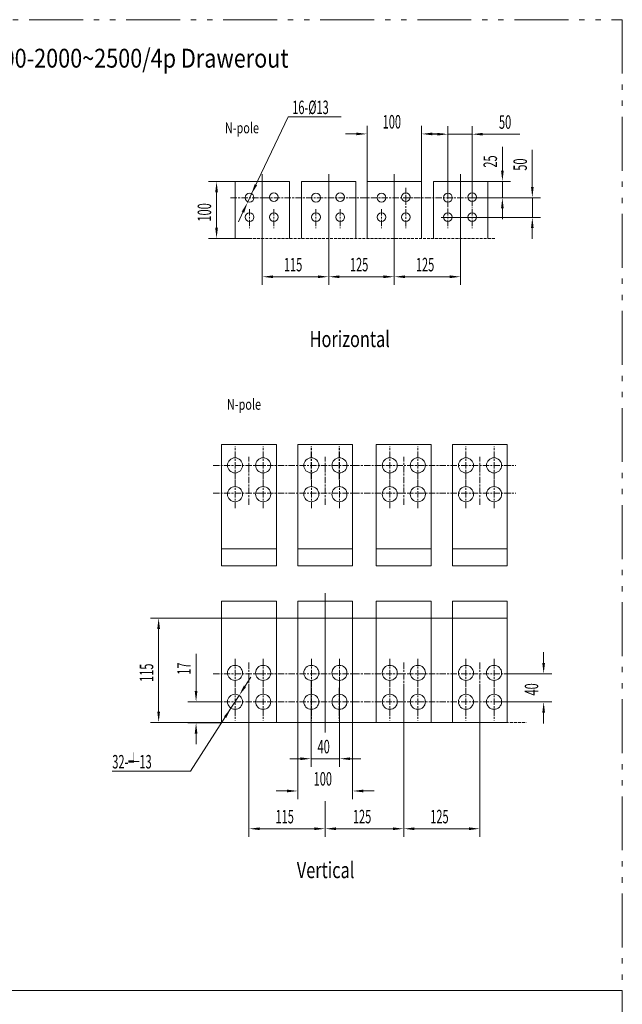
# Model space of a CAD drawing. Extents: x 0 to 1795, y -1279 to 462.
# Drawn here: x 798 to 909, y -453 to -270 of the extents above; entities that cross this region are included whole.
import ezdxf

# ---------------------------------------------------------------- set-up
doc = ezdxf.new("R2010")
doc.units = 0
doc.header["$MEASUREMENT"] = 0
for name, pattern in [('KM_DASH', [7, 5, -2]), ('KM_LONGDASH_SHORTDASH', [17, 10, -2, 3, -2]), ('KM_POINT_POINT', [18, 10, -2, 1, -2, 1, -2]), ('KM_SOLID', [0])]:
    doc.linetypes.add(name, pattern=pattern)
doc.layers.get('0').update_dxf_attribs({"color": 255, "linetype": 'KM_SOLID', "lineweight": 13})
doc.layers.add('\\M+5CBAB\\M+5B5E3\\M+5BBAD\\M+5CFDF', color=255, linetype='KM_POINT_POINT', lineweight=20)
doc.layers.add('\\M+5CEC4\\M+5D7D6\\M+5B2E3', color=2, linetype='KM_SOLID', lineweight=25)
doc.styles.add('1375', font='Romans.shx', dxfattribs={"width": 1.2, "bigfont": 'bzdft.shx'})
doc.styles.add('1376', font='Romans.shx', dxfattribs={"width": 1.2, "bigfont": 'bzdft.shx'})
doc.styles.add('155', font='Romans.shx', dxfattribs={"width": 1.2, "bigfont": 'bzdft.shx'})
doc.styles.add('169', font='Arial', dxfattribs={"width": 0.707})
doc.styles.add('170', font='Arial', dxfattribs={"width": 0.707})
doc.styles.add('173', font='Arial', dxfattribs={"width": 0.707})
doc.styles.add('174', font='Romans.shx', dxfattribs={"width": 1.2, "bigfont": 'bzdft.shx'})
doc.styles.add('175', font='Arial', dxfattribs={"width": 0.707})
doc.styles.add('189', font='Arial', dxfattribs={"width": 0.8})
doc.styles.add('908', font='Romans.shx', dxfattribs={"width": 1.2, "bigfont": 'bzdft.shx'})
doc.styles.add('909', font='Romans.shx', dxfattribs={"width": 1.2, "bigfont": 'bzdft.shx'})
doc.styles.add('910', font='Romans.shx', dxfattribs={"width": 1.2, "bigfont": 'bzdft.shx'})
doc.styles.add('911', font='Romans.shx', dxfattribs={"width": 1.2, "bigfont": 'bzdft.shx'})
doc.styles.add('912', font='Romans.shx', dxfattribs={"width": 1.2, "bigfont": 'bzdft.shx'})
doc.styles.add('913', font='Romans.shx', dxfattribs={"width": 1.2, "bigfont": 'bzdft.shx'})
doc.styles.add('914', font='Romans.shx', dxfattribs={"width": 1.2, "bigfont": 'bzdft.shx'})
doc.styles.add('915', font='Romans.shx', dxfattribs={"width": 1.2, "bigfont": 'bzdft.shx'})
doc.styles.add('916', font='Romans.shx', dxfattribs={"width": 1.2, "bigfont": 'bzdft.shx'})
doc.styles.add('917', font='Romans.shx', dxfattribs={"width": 1.2, "bigfont": 'bzdft.shx'})
doc.styles.add('918', font='Romans.shx', dxfattribs={"width": 1.2, "bigfont": 'bzdft.shx'})
doc.styles.add('919', font='Romans.shx', dxfattribs={"width": 1.2, "bigfont": 'bzdft.shx'})
doc.styles.add('920', font='Romans.shx', dxfattribs={"width": 1.2, "bigfont": 'bzdft.shx'})
doc.styles.add('975', font='Romans.shx', dxfattribs={"width": 1.2, "bigfont": 'bzdft.shx'})
doc.styles.add('DIM035CONV13', font='Romans.shx', dxfattribs={"width": 0.6, "height": 2.5, "bigfont": 'bzdft.shx'})
doc.dimstyles.new('DIM', dxfattribs={"dimtxt": 2.5, "dimasz": 2, "dimexe": 1.5, "dimexo": 0, "dimgap": 1, "dimtad": 1, "dimdec": 1, "dimdsep": 46, "dimtxsty": 'DIM035CONV13', "dimcen": 3, "dimclrd": 1, "dimclre": 1, "dimclrt": 2, "dimadec": 0, "dimazin": 0, "dimtfac": 1, "dimtdec": 1, "dimtofl": 0, "dimtmove": 0, "dimatfit": 3, "dimfxl": 0, "dimtolj": 1, "dimarcsym": 0})
doc.dimstyles.new('ROMMAS', dxfattribs={"dimtxt": 2.5, "dimasz": 2, "dimexe": 1.5, "dimexo": 0, "dimgap": 0.5, "dimtad": 3, "dimtih": 1, "dimtoh": 1, "dimdec": 4, "dimzin": 0, "dimdsep": 46, "dimtxsty": 'DIM035CONV13', "dimcen": 5, "dimclrd": 1, "dimclre": 1, "dimclrt": 2, "dimadec": 0, "dimazin": 0, "dimtfac": 0.5, "dimtdec": 4, "dimtmove": 0, "dimatfit": 3, "dimfxl": 0, "dimtolj": 1, "dimtzin": 0, "dimarcsym": 0})

# ---------------------------------------------------------------- blocks, each defined once
blk = doc.blocks.new('KmText125')
at = {"color": 2, "linetype": 'KM_SOLID', "lineweight": 50, "insert": (845.08, -416.5), "char_height": 2.5, "attachment_point": 1, "style": '155'}
blk.add_mtext('{\\W0.60;115}', dxfattribs=at)
blk = doc.blocks.new('KmText133')
at = {"layer": '\\M+5CEC4\\M+5D7D6\\M+5B2E3', "linetype": 'KM_SOLID', "lineweight": 50, "insert": (836.07, -340.32), "char_height": 2, "attachment_point": 1, "style": '169'}
blk.add_mtext('{\\FArial;{\\W0.74;N-pole}}', dxfattribs=at)
blk = doc.blocks.new('KmText134')
at = {"layer": '\\M+5CEC4\\M+5D7D6\\M+5B2E3', "linetype": 'KM_SOLID', "lineweight": 50, "insert": (835.69, -289.06), "char_height": 2, "attachment_point": 1, "style": '170'}
blk.add_mtext('{\\FArial;{\\W0.74;N-pole}}', dxfattribs=at)
blk = doc.blocks.new('KmText137')
at = {"layer": '\\M+5CEC4\\M+5D7D6\\M+5B2E3', "linetype": 'KM_SOLID', "lineweight": 50, "insert": (851.41, -327.7), "char_height": 3, "attachment_point": 1, "style": '173'}
blk.add_mtext('{\\FArial;{\\W0.74;Horizontal}}', dxfattribs=at)
blk = doc.blocks.new('KmText138')
at = {"color": 2, "linetype": 'KM_SOLID', "lineweight": 50, "insert": (859.43, -416.5), "char_height": 2.5, "attachment_point": 1, "style": '174'}
blk.add_mtext('{\\W0.60;125}', dxfattribs=at)
blk = doc.blocks.new('KmText139')
at = {"layer": '\\M+5CEC4\\M+5D7D6\\M+5B2E3', "linetype": 'KM_SOLID', "lineweight": 50, "insert": (849.03, -426.16), "char_height": 3, "attachment_point": 1, "style": '175'}
blk.add_mtext('{\\FArial;{\\W0.74;Vertical}}', dxfattribs=at)
blk = doc.blocks.new('KmText151')
at = {"layer": '\\M+5CEC4\\M+5D7D6\\M+5B2E3', "linetype": 'KM_SOLID', "lineweight": 50, "insert": (781.08, -275.39), "char_height": 3.5, "attachment_point": 1, "style": '189'}
blk.add_mtext('{\\FArial;{\\W0.84;NA1-3200-2000~2500/4p Drawerout type}}', dxfattribs=at)
blk = doc.blocks.new('KmSimpleDim644')
at = {"color": 1, "linetype": 'KM_SOLID', "lineweight": 13}
for p, q in [((849.21, -400.35), (849.21, -414.5)), ((859.37, -400.35), (859.37, -414.5)), ((847.21, -413), (845.21, -413)), ((861.37, -413), (863.37, -413))]:
    blk.add_line(p, q, dxfattribs=at)
at = {"color": 1, "linetype": 'KM_SOLID'}
for points in [[(847.21, -412.75), (847.21, -413.25), (849.21, -413)], [(861.37, -413.25), (861.37, -412.75), (859.37, -413)]]:
    blk.add_solid(points, dxfattribs=at)
at = {"color": 2, "linetype": 'KM_SOLID', "insert": (852.15, -409.5), "char_height": 2.5, "attachment_point": 1, "style": '908'}
blk.add_mtext('{\\W0.60;100}', dxfattribs=at)
blk = doc.blocks.new('KmSimpleDim645')
at = {"color": 1, "linetype": 'KM_SOLID', "lineweight": 13}
for p, q in [((830.35, -392.46), (830.35, -387.6)), ((830.35, -394.46), (830.35, -392.46)), ((835.08, -396.46), (828.85, -396.46)), ((835.08, -400.35), (828.85, -400.35)), ((830.35, -402.35), (830.35, -404.35))]:
    blk.add_line(p, q, dxfattribs=at)
at = {"color": 1, "linetype": 'KM_SOLID'}
for points in [[(830.6, -394.46), (830.1, -394.46), (830.35, -396.46)], [(830.1, -402.35), (830.6, -402.35), (830.35, -400.35)]]:
    blk.add_solid(points, dxfattribs=at)
at = {"color": 2, "linetype": 'KM_SOLID', "insert": (826.85, -391.46), "char_height": 2.5, "attachment_point": 1, "rotation": 90, "style": '909'}
blk.add_mtext('{\\W0.60;17}', dxfattribs=at)
blk = doc.blocks.new('KmSimpleDim646')
at = {"color": 1, "linetype": 'KM_SOLID', "lineweight": 13}
for p, q in [((856.92, -392.1), (856.92, -408.52)), ((851.71, -392.55), (851.71, -408.52)), ((849.71, -407.02), (847.71, -407.02)), ((858.92, -407.02), (860.92, -407.02))]:
    blk.add_line(p, q, dxfattribs=at)
at = {"color": 1, "linetype": 'KM_SOLID'}
for points in [[(849.71, -406.77), (849.71, -407.27), (851.71, -407.02)], [(858.92, -407.27), (858.92, -406.77), (856.92, -407.02)]]:
    blk.add_solid(points, dxfattribs=at)
at = {"color": 2, "linetype": 'KM_SOLID', "insert": (852.88, -403.52), "char_height": 2.5, "attachment_point": 1, "style": '910'}
blk.add_mtext('{\\W0.60;40}', dxfattribs=at)
blk = doc.blocks.new('KmSimpleDim647')
at = {"color": 1, "linetype": 'KM_SOLID', "lineweight": 13}
for p, q in [((868.85, -393.7), (868.85, -421.5)), ((882.98, -393.7), (882.98, -421.5)), ((870.85, -420), (880.98, -420))]:
    blk.add_line(p, q, dxfattribs=at)
at = {"color": 1, "linetype": 'KM_SOLID'}
for points in [[(870.85, -420.25), (870.85, -419.75), (868.85, -420)], [(880.98, -419.75), (880.98, -420.25), (882.98, -420)]]:
    blk.add_solid(points, dxfattribs=at)
at = {"color": 2, "linetype": 'KM_SOLID', "insert": (873.77, -416.5), "char_height": 2.5, "attachment_point": 1, "style": '911'}
blk.add_mtext('{\\W0.60;125}', dxfattribs=at)
blk = doc.blocks.new('KmSimpleDim648')
at = {"color": 1, "linetype": 'KM_SOLID', "lineweight": 13}
for p, q in [((892.7, -299), (892.7, -294.15)), ((892.7, -301), (892.7, -299)), ((881.54, -303), (894.2, -303)), ((875.82, -306.65), (894.2, -306.65)), ((892.7, -308.65), (892.7, -310.65))]:
    blk.add_line(p, q, dxfattribs=at)
at = {"color": 1, "linetype": 'KM_SOLID'}
for points in [[(892.95, -301), (892.45, -301), (892.7, -303)], [(892.45, -308.65), (892.95, -308.65), (892.7, -306.65)]]:
    blk.add_solid(points, dxfattribs=at)
at = {"color": 2, "linetype": 'KM_SOLID', "insert": (889.2, -298), "char_height": 2.5, "attachment_point": 1, "rotation": 90, "style": '912'}
blk.add_mtext('{\\W0.60;50}', dxfattribs=at)
blk = doc.blocks.new('KmSimpleDim649')
at = {"color": 1, "linetype": 'KM_SOLID', "lineweight": 13}
for p, q in [((867.1, -308.3), (867.1, -319.16)), ((879.4, -307.8), (879.4, -319.16)), ((877.4, -317.66), (869.1, -317.66))]:
    blk.add_line(p, q, dxfattribs=at)
at = {"color": 1, "linetype": 'KM_SOLID'}
for points in [[(869.1, -317.91), (869.1, -317.41), (867.1, -317.66)], [(877.4, -317.41), (877.4, -317.91), (879.4, -317.66)]]:
    blk.add_solid(points, dxfattribs=at)
at = {"color": 2, "linetype": 'KM_SOLID', "insert": (871.11, -314.16), "char_height": 2.5, "attachment_point": 1, "style": '913'}
blk.add_mtext('{\\W0.60;125}', dxfattribs=at)
blk = doc.blocks.new('KmSimpleDim650')
at = {"color": 1, "linetype": 'KM_SOLID', "lineweight": 13}
for p, q in [((840.39, -300), (832.65, -300)), ((834.15, -308.58), (834.15, -302)), ((840.39, -310.58), (832.65, -310.58))]:
    blk.add_line(p, q, dxfattribs=at)
at = {"color": 1, "linetype": 'KM_SOLID'}
for points in [[(833.9, -302), (834.4, -302), (834.15, -300)], [(834.4, -308.58), (833.9, -308.58), (834.15, -310.58)]]:
    blk.add_solid(points, dxfattribs=at)
at = {"color": 2, "linetype": 'KM_SOLID', "insert": (830.65, -307.43), "char_height": 2.5, "attachment_point": 1, "rotation": 90, "style": '914'}
blk.add_mtext('{\\W0.60;100}', dxfattribs=at)
blk = doc.blocks.new('KmSimpleDim651')
at = {"color": 1, "linetype": 'KM_SOLID', "lineweight": 13}
for p, q in [((888.06, -380.95), (821.91, -380.95)), ((823.41, -382.95), (823.41, -398.31)), ((888.06, -400.31), (821.91, -400.31))]:
    blk.add_line(p, q, dxfattribs=at)
at = {"color": 1, "linetype": 'KM_SOLID'}
for points in [[(823.16, -382.95), (823.66, -382.95), (823.41, -380.95)], [(823.66, -398.31), (823.16, -398.31), (823.41, -400.31)]]:
    blk.add_solid(points, dxfattribs=at)
at = {"color": 2, "linetype": 'KM_SOLID', "insert": (819.91, -392.78), "char_height": 2.5, "attachment_point": 1, "rotation": 90, "style": '915'}
blk.add_mtext('{\\W0.60;115}', dxfattribs=at)
blk = doc.blocks.new('KmSimpleDim652')
at = {"color": 1, "linetype": 'KM_SOLID', "lineweight": 13}
for p, q in [((894.8, -389.29), (894.8, -387.29)), ((888.06, -391.29), (896.3, -391.29)), ((885.61, -396.46), (896.3, -396.46)), ((894.8, -398.46), (894.8, -400.46))]:
    blk.add_line(p, q, dxfattribs=at)
at = {"color": 1, "linetype": 'KM_SOLID'}
for points in [[(895.05, -389.29), (894.55, -389.29), (894.8, -391.29)], [(894.55, -398.46), (895.05, -398.46), (894.8, -396.46)]]:
    blk.add_solid(points, dxfattribs=at)
at = {"color": 2, "linetype": 'KM_SOLID', "insert": (891.3, -395.3), "char_height": 2.5, "attachment_point": 1, "rotation": 90, "style": '916'}
blk.add_mtext('{\\W0.60;40}', dxfattribs=at)
blk = doc.blocks.new('KmSimpleDim653')
at = {"color": 1, "linetype": 'KM_SOLID', "lineweight": 13}
for p, q in [((854.94, -308.47), (854.94, -319.16)), ((842.63, -308.63), (842.63, -319.16)), ((852.94, -317.66), (844.63, -317.66))]:
    blk.add_line(p, q, dxfattribs=at)
at = {"color": 1, "linetype": 'KM_SOLID'}
for points in [[(844.63, -317.91), (844.63, -317.41), (842.63, -317.66)], [(852.94, -317.41), (852.94, -317.91), (854.94, -317.66)]]:
    blk.add_solid(points, dxfattribs=at)
at = {"color": 2, "linetype": 'KM_SOLID', "insert": (846.64, -314.16), "char_height": 2.5, "attachment_point": 1, "style": '917'}
blk.add_mtext('{\\W0.60;115}', dxfattribs=at)
blk = doc.blocks.new('KmSimpleDim654')
at = {"color": 1, "linetype": 'KM_SOLID', "lineweight": 13}
for p, q in [((854.94, -308.47), (854.94, -319.16)), ((867.1, -308.3), (867.1, -319.16)), ((865.1, -317.66), (856.94, -317.66))]:
    blk.add_line(p, q, dxfattribs=at)
at = {"color": 1, "linetype": 'KM_SOLID'}
for points in [[(856.94, -317.91), (856.94, -317.41), (854.94, -317.66)], [(865.1, -317.41), (865.1, -317.91), (867.1, -317.66)]]:
    blk.add_solid(points, dxfattribs=at)
at = {"color": 2, "linetype": 'KM_SOLID', "insert": (858.88, -314.16), "char_height": 2.5, "attachment_point": 1, "style": '918'}
blk.add_mtext('{\\W0.60;125}', dxfattribs=at)
blk = doc.blocks.new('KmSimpleDim655')
at = {"color": 1, "linetype": 'KM_SOLID', "lineweight": 13}
for p, q in [((862.05, -300), (862.05, -289.68)), ((872.14, -300), (872.14, -289.68)), ((860.05, -291.18), (858.05, -291.18)), ((874.14, -291.18), (876.14, -291.18))]:
    blk.add_line(p, q, dxfattribs=at)
at = {"color": 1, "linetype": 'KM_SOLID'}
for points in [[(860.05, -290.93), (860.05, -291.43), (862.05, -291.18)], [(874.14, -291.43), (874.14, -290.93), (872.14, -291.18)]]:
    blk.add_solid(points, dxfattribs=at)
at = {"color": 2, "linetype": 'KM_SOLID', "insert": (864.95, -287.68), "char_height": 2.5, "attachment_point": 1, "style": '919'}
blk.add_mtext('{\\W0.60;100}', dxfattribs=at)
blk = doc.blocks.new('KmSimpleDim656')
at = {"color": 1, "linetype": 'KM_SOLID', "lineweight": 13}
for p, q in [((877.06, -302.92), (877.06, -289.73)), ((881.52, -303.01), (881.52, -289.73)), ((875.06, -291.23), (873.06, -291.23)), ((883.52, -291.23), (885.52, -291.23)), ((885.52, -291.23), (890.38, -291.23))]:
    blk.add_line(p, q, dxfattribs=at)
at = {"color": 1, "linetype": 'KM_SOLID'}
for points in [[(875.06, -290.98), (875.06, -291.48), (877.06, -291.23)], [(883.52, -291.48), (883.52, -290.98), (881.52, -291.23)]]:
    blk.add_solid(points, dxfattribs=at)
at = {"color": 2, "linetype": 'KM_SOLID', "insert": (886.52, -287.73), "char_height": 2.5, "attachment_point": 1, "style": '920'}
blk.add_mtext('{\\W0.60;50}', dxfattribs=at)
blk = doc.blocks.new('KmSimpleDim711')
at = {"color": 1, "linetype": 'KM_SOLID', "lineweight": 13}
for p, q in [((887.15, -296), (887.15, -293.57)), ((887.15, -298), (887.15, -296)), ((887.15, -296), (887.15, -299)), ((887.15, -299), (887.15, -296)), ((884.45, -300), (888.65, -300)), ((887.15, -303), (887.15, -300)), ((884.45, -303), (888.65, -303)), ((887.15, -305), (887.15, -307))]:
    blk.add_line(p, q, dxfattribs=at)
at = {"color": 1, "linetype": 'KM_SOLID'}
for points in [[(887.4, -298), (886.9, -298), (887.15, -300)], [(886.9, -305), (887.4, -305), (887.15, -303)]]:
    blk.add_solid(points, dxfattribs=at)
at = {"color": 2, "linetype": 'KM_SOLID', "insert": (883.65, -297.43), "char_height": 2.5, "attachment_point": 1, "rotation": 90, "style": '975'}
blk.add_mtext('{\\W0.60;25}', dxfattribs=at)
blk = doc.blocks.new('KmDiameterDim68')
at = {"color": 1, "linetype": 'KM_SOLID', "lineweight": 13}
for p, q in [((839.42, -393.6), (840.5, -391.92)), ((836.82, -397.64), (838.34, -395.28)), ((836.82, -397.64), (829.31, -409.33)), ((829.31, -409.33), (814.82, -409.33))]:
    blk.add_line(p, q, dxfattribs=at)
at = {"color": 1, "linetype": 'KM_SOLID'}
for points in [[(839.63, -393.73), (839.21, -393.46), (838.34, -395.28)], [(835.53, -399.18), (835.95, -399.45), (836.82, -397.64)]]:
    blk.add_solid(points, dxfattribs=at)
at = {"color": 2, "linetype": 'KM_SOLID', "insert": (814.82, -406.33), "char_height": 2.5, "attachment_point": 1, "style": '1375'}
blk.add_mtext('{\\W0.60;32-┵13}', dxfattribs=at)
blk = doc.blocks.new('KmDiameterDim69')
at = {"color": 1, "linetype": 'KM_SOLID', "lineweight": 13}
for p, q in [((840.59, -302.4), (847.4, -288)), ((847.4, -288), (857.25, -288)), ((840.59, -302.4), (839.9, -303.87)), ((839.04, -305.68), (838.19, -307.48))]:
    blk.add_line(p, q, dxfattribs=at)
at = {"color": 1, "linetype": 'KM_SOLID'}
for points in [[(841.67, -300.7), (841.22, -300.49), (840.59, -302.4)], [(838.82, -305.57), (839.27, -305.78), (839.9, -303.87)]]:
    blk.add_solid(points, dxfattribs=at)
at = {"color": 2, "linetype": 'KM_SOLID', "insert": (848.18, -285), "char_height": 2.5, "attachment_point": 1, "style": '1376'}
blk.add_mtext('{\\W0.60;16-%%C13}', dxfattribs=at)

msp = doc.modelspace()

# ---------------------------------------------------------------- linework, layer by layer
at = {"color": 1}
for p, q in [((877.03598, -291.2), (881.4718, -291.2)), ((842.63235, -298.67054), (842.63235, -308.63273)), ((854.94036, -298.67054), (854.94036, -308.46655)), ((867.09642, -298.67054), (867.09642, -308.30036)), ((879.40444, -298.67054), (879.40444, -307.80182)), ((892.70444, -303.00343), (892.70444, -306.64965)), ((851.70823, -407.02205), (856.91578, -407.02205))]:
    msp.add_line(p, q, dxfattribs=at)
at = {"color": 3}
for p, q in [((837.58758, -300), (837.58758, -310.58185)), ((837.58758, -300), (847.67711, -300)), ((847.67711, -300), (847.67711, -310.58185)), ((849.8956, -300), (849.8956, -310.58185)), ((849.8956, -300), (859.98512, -300)), ((859.98512, -300), (859.98512, -310.58185)), ((862.05166, -300), (862.05166, -310.58185)), ((862.05166, -300), (872.14119, -300)), ((872.14119, -300), (872.14119, -310.58185)), ((874.35968, -300), (874.35968, -310.58185)), ((874.35968, -300), (884.4492, -300)), ((884.4492, -300), (884.4492, -310.58185)), ((835.0794, -348.77153), (835.0794, -371.28577)), ((835.0794, -348.77153), (845.23802, -348.77153)), ((845.23802, -348.77153), (845.23802, -371.28577)), ((849.22805, -348.77153), (849.22805, -371.28577)), ((849.22805, -348.77153), (859.38667, -348.77153)), ((859.38667, -348.77153), (859.38667, -371.28577)), ((863.76902, -348.77153), (863.76902, -371.28577)), ((863.76902, -348.77153), (873.92764, -348.77153)), ((873.92764, -348.77153), (873.92764, -371.28577)), ((877.89974, -348.77153), (877.89974, -371.28577)), ((877.89974, -348.77153), (888.05836, -348.77153)), ((888.05836, -348.77153), (888.05836, -371.28577)), ((835.0794, -368.13397), (845.23802, -368.13397)), ((849.22805, -368.13397), (859.38667, -368.13397)), ((863.76902, -368.13397), (873.92764, -368.13397)), ((877.89974, -368.13397), (888.05836, -368.13397)), ((835.0794, -371.28577), (845.23802, -371.28577)), ((849.22805, -371.28577), (859.38667, -371.28577)), ((863.76902, -371.28577), (873.92764, -371.28577)), ((877.89974, -371.28577), (888.05836, -371.28577)), ((835.0794, -400.31497), (835.0794, -377.80074)), ((835.0794, -377.80074), (845.23802, -377.80074)), ((845.23802, -400.31497), (845.23802, -377.80074)), ((849.22805, -377.80074), (859.38667, -377.80074)), ((849.22805, -400.31497), (849.22805, -377.80074)), ((859.38667, -400.31497), (859.38667, -377.80074)), ((863.76902, -400.31497), (863.76902, -377.80074)), ((863.76902, -377.80074), (873.92764, -377.80074)), ((873.92764, -400.31497), (873.92764, -377.80074)), ((877.89974, -400.31497), (877.89974, -377.80074)), ((877.89974, -377.80074), (888.05836, -377.80074)), ((888.05836, -400.31497), (888.05836, -377.80074)), ((835.0794, -380.95254), (845.23802, -380.95254)), ((849.22805, -380.95254), (859.38667, -380.95254)), ((863.76902, -380.95254), (873.92764, -380.95254)), ((877.89974, -380.95254), (888.05836, -380.95254)), ((835.0794, -400.31497), (845.23802, -400.31497)), ((849.22805, -400.31497), (859.38667, -400.31497)), ((863.76902, -400.31497), (873.92764, -400.31497)), ((877.89974, -400.31497), (888.05836, -400.31497))]:
    msp.add_line(p, q, dxfattribs=at)
at = {"color": 1, "linetype": 'KM_LONGDASH_SHORTDASH', "ltscale": 0.117647}
for p, q in [((869.24017, -301.14457), (869.24017, -308.64551)), ((836.76109, -302.99762), (884.4492, -302.99762)), ((877.0497, -301.49274), (877.0497, -305.02738)), ((881.54286, -301.39997), (881.54286, -304.93461)), ((840.27554, -305.11087), (840.27554, -308.64551)), ((844.7761, -305.11087), (844.7761, -308.64551)), ((852.58355, -305.11087), (852.58355, -308.64551)), ((857.08411, -305.11087), (857.08411, -308.64551)), ((864.73962, -305.11087), (864.73962, -308.64551)), ((877.04763, -305.11087), (877.04763, -308.64551)), ((881.54819, -305.11087), (881.54819, -308.64551)), ((837.57752, -355.22463), (837.57752, -349.12542)), ((837.57752, -355.22463), (837.57752, -349.12542)), ((842.78507, -355.22463), (842.78507, -349.12542)), ((842.78507, -355.22463), (842.78507, -349.12542)), ((851.70823, -355.22463), (851.70823, -349.12542)), ((851.72617, -355.22463), (851.72617, -349.12542)), ((856.91578, -355.22463), (856.91578, -349.12542)), ((856.93372, -355.22463), (856.93372, -349.12542)), ((866.26714, -355.22463), (866.26714, -349.12542)), ((871.47469, -355.22463), (871.47469, -349.12542)), ((880.39785, -355.22463), (880.39785, -349.12542)), ((885.6054, -355.22463), (885.6054, -349.12542)), ((840.15871, -359.93302), (840.15871, -351.02676)), ((854.28942, -359.93302), (854.28942, -351.02676)), ((868.84833, -359.93302), (868.84833, -351.02676)), ((882.97905, -359.93302), (882.97905, -351.02676)), ((833.50958, -352.62789), (889.65619, -352.62789)), ((837.57752, -360.57347), (837.57752, -354.47426)), ((842.78507, -360.57347), (842.78507, -354.47426)), ((851.72617, -360.57347), (851.72617, -354.47426)), ((856.93372, -360.57347), (856.93372, -354.47426)), ((866.26714, -360.57347), (866.26714, -354.47426)), ((871.47469, -360.57347), (871.47469, -354.47426)), ((880.39785, -360.57347), (880.39785, -354.47426)), ((885.6054, -360.57347), (885.6054, -354.47426)), ((833.50958, -357.80958), (889.65619, -357.80958)), ((837.57752, -388.51303), (837.57752, -394.61225)), ((842.78507, -388.51303), (842.78507, -394.61225)), ((851.72617, -388.51303), (851.72617, -394.61225)), ((856.93372, -388.51303), (856.93372, -394.61225)), ((866.26714, -388.51303), (866.26714, -394.61225)), ((871.47469, -388.51303), (871.47469, -394.61225)), ((880.39785, -388.51303), (880.39785, -394.61225)), ((885.6054, -388.51303), (885.6054, -394.61225)), ((840.15871, -389.15348), (840.15871, -398.05974)), ((854.28942, -389.15348), (854.28942, -398.05974)), ((868.84833, -389.15348), (868.84833, -398.05974)), ((882.97905, -389.15348), (882.97905, -398.05974)), ((833.50958, -391.27692), (889.65619, -391.27692)), ((837.57752, -393.86188), (837.57752, -399.96109)), ((837.57752, -393.86188), (837.57752, -399.96109)), ((842.78507, -393.86188), (842.78507, -399.96109)), ((842.78507, -393.86188), (842.78507, -399.96109)), ((851.70823, -393.86188), (851.70823, -399.96109)), ((851.72617, -393.86188), (851.72617, -399.96109)), ((856.91578, -393.86188), (856.91578, -399.96109)), ((856.93372, -393.86188), (856.93372, -399.96109)), ((866.26714, -393.86188), (866.26714, -399.96109)), ((871.47469, -393.86188), (871.47469, -399.96109)), ((880.39785, -393.86188), (880.39785, -399.96109)), ((885.6054, -393.86188), (885.6054, -399.96109)), ((833.50958, -396.45862), (889.65619, -396.45862))]:
    msp.add_line(p, q, dxfattribs=at)
at = {"color": 1, "linetype": 'KM_DASH', "ltscale": 0.107143}
for p, q in [((838.69899, -310.58185), (885.79875, -310.58185)), ((832.27693, -400.31497), (891.58311, -400.31497))]:
    msp.add_line(p, q, dxfattribs=at)
at = {"color": 1, "linetype": 'KM_SOLID', "lineweight": 13}
for p, q in [((854.28942, -376.29911), (854.28942, -402.17347)), ((854.28942, -388.1032), (854.28942, -401.8836)), ((840.15871, -393.69814), (840.15871, -421.5)), ((868.84833, -393.69814), (868.84833, -421.5)), ((854.28942, -414.87289), (854.28942, -421.5)), ((854.28942, -415.91388), (854.28942, -421.5)), ((842.15871, -420), (852.28942, -420)), ((856.28942, -420), (866.84833, -420))]:
    msp.add_line(p, q, dxfattribs=at)
at = {"color": 3}
for centre, radius in [((840.27761, -302.99762), 0.81191), ((844.77077, -302.90485), 0.81191), ((852.58562, -302.99762), 0.81191), ((857.07879, -302.90485), 0.81191), ((864.74169, -302.99762), 0.81191), ((869.23485, -302.90485), 0.81191), ((877.0497, -302.99762), 0.81191), ((881.54286, -302.90485), 0.81191), ((840.27554, -306.61574), 0.81191), ((844.7761, -306.61574), 0.81191), ((852.58355, -306.61574), 0.81191), ((857.08411, -306.61574), 0.81191), ((864.73962, -306.61574), 0.81191), ((869.24017, -306.61574), 0.81191), ((877.04763, -306.61574), 0.81191), ((881.54819, -306.61574), 0.81191), ((837.57752, -352.62789), 1.40099), ((842.78507, -352.62789), 1.40099), ((851.72617, -352.62789), 1.40099), ((856.93372, -352.62789), 1.40099), ((866.26714, -352.62789), 1.40099), ((871.47469, -352.62789), 1.40099), ((880.39785, -352.62789), 1.40099), ((885.6054, -352.62789), 1.40099), ((837.57752, -357.97673), 1.40099), ((842.78507, -357.97673), 1.40099), ((851.72617, -357.97673), 1.40099), ((856.93372, -357.97673), 1.40099), ((866.26714, -357.97673), 1.40099), ((871.47469, -357.97673), 1.40099), ((880.39785, -357.97673), 1.40099), ((885.6054, -357.97673), 1.40099), ((837.57752, -391.10977), 1.40099), ((842.78507, -391.10977), 1.40099), ((851.72617, -391.10977), 1.40099), ((856.93372, -391.10977), 1.40099), ((866.26714, -391.10977), 1.40099), ((871.47469, -391.10977), 1.40099), ((880.39785, -391.10977), 1.40099), ((885.6054, -391.10977), 1.40099), ((837.57752, -396.45862), 1.40099), ((842.78507, -396.45862), 1.40099), ((851.72617, -396.45862), 1.40099), ((856.93372, -396.45862), 1.40099), ((866.26714, -396.45862), 1.40099), ((871.47469, -396.45862), 1.40099), ((880.39785, -396.45862), 1.40099), ((885.6054, -396.45862), 1.40099)]:
    msp.add_circle(centre, radius, dxfattribs=at)
at = {"color": 1, "linetype": 'KM_SOLID'}
for points in [[(842.15871, -420.25), (842.15871, -419.75), (840.15871, -420)], [(852.28942, -419.75), (852.28942, -420.25), (854.28942, -420)], [(856.28942, -420.25), (856.28942, -419.75), (854.28942, -420)], [(866.84833, -419.75), (866.84833, -420.25), (868.84833, -420)]]:
    msp.add_solid(points, dxfattribs=at)
at = {"layer": '\\M+5CBAB\\M+5B5E3\\M+5BBAD\\M+5CFDF'}
for p, q in [((619.38667, -270), (909.38667, -270)), ((909.38667, -270), (909.38667, -450)), ((909.38667, -450), (619.38667, -450)), ((619.38667, -450), (909.38667, -450)), ((909.38667, -450), (909.38667, -630))]:
    msp.add_line(p, q, dxfattribs=at)

# ---------------------------------------------------------------- block references
for name in ['KmText151', 'KmText134', 'KmText137', 'KmText133', 'KmText125', 'KmText138', 'KmText139']:
    msp.add_blockref(name, (0, 0))

# ---------------------------------------------------------------- dimensions: what is measured, and where the dimension line sits
at = {"color": 3, "linetype": 'KM_SOLID'}
for p1, p2, text, picture, middle in [((839.89959, -303.8687), (840.59358, -302.40066), '16-%%C13', 'KmDiameterDim69', (847.67711, -288)), ((838.33506, -395.28011), (836.81997, -397.63713), '32-%%c13', 'KmDiameterDim68', (824.17935, -409.32675))]:
    dim = msp.add_diameter_dim_2p(p1=p1, p2=p2, text=text, dimstyle='ROMMAS', override={"dimpost": '%%c<>', "dimlwd": 65535, "dimlwe": 65535}, dxfattribs=at)
    dim.commit()
    dim.dimension.update_dxf_attribs({"geometry": picture, "text_midpoint": middle, "dimtype": 163})
for base, p1, p2, text, picture, middle in [((857.0069, -291.18361), (862.05166, -300), (872.14119, -300), '100', 'KmSimpleDim655', (872.14119, -291.18361)), ((874.83667, -291.2339), (877.06479, -302.9199), (881.52105, -303.01268), '50', 'KmSimpleDim656', (881.52105, -291.2339)), ((849.10446, -407.02205), (851.70823, -392.54988), (856.91578, -392.09701), '40', 'KmSimpleDim646', (856.91578, -407.02205)), ((861.78298, -420), (868.84833, -393.69814), (882.97905, -393.69814), '125', 'KmSimpleDim647', (880.15001, -420))]:
    dim = msp.add_linear_dim(base=base, p1=p1, p2=p2, angle=180, text=text, dimstyle='DIM', override={"dimlwd": 65535, "dimlwe": 65535}, dxfattribs=at)
    dim.commit()
    dim.dimension.update_dxf_attribs({"geometry": picture, "text_midpoint": middle, "dimtype": 160})
for base, p1, p2, angle, text, override, picture, middle in [((887.15001, -298.50119), (884.4492, -300), (884.4492, -302.99762), 90, '25', {"dimtm": 1e-08, "dimtofl": 1, "dimatfit": 2, "dimlwd": 65535, "dimlwe": 65535}, 'KmSimpleDim711', (887.15001, -296)), ((892.70444, -308.47275), (875.81971, -306.64965), (881.54335, -303.00343), 270, '50', {"dimlwd": 65535, "dimlwe": 65535}, 'KmSimpleDim648', (892.70444, -303.00343)), ((834.15001, -315.87277), (840.38913, -310.58185), (840.38913, -300), 270, '100', {"dimlwd": 65535, "dimlwe": 65535}, 'KmSimpleDim650', (834.15001, -300)), ((830.34789, -402.29678), (835.0794, -400.35073), (835.0794, -396.45862), 270, '17', {"dimlwd": 65535, "dimlwe": 65535}, 'KmSimpleDim645', (830.34789, -396.45862)), ((894.80171, -399.04489), (885.6054, -396.45862), (888.05836, -391.28606), 270, '40', {"dimlwd": 65535, "dimlwe": 65535}, 'KmSimpleDim652', (894.80171, -391.28606))]:
    dim = msp.add_linear_dim(base=base, p1=p1, p2=p2, angle=angle, text=text, dimstyle='DIM', override=override, dxfattribs=at)
    dim.commit()
    dim.dimension.update_dxf_attribs({"geometry": picture, "text_midpoint": middle, "dimtype": 160, "text_rotation": 90})
for base, p1, p2, text, picture, middle in [((861.09437, -317.65981), (854.94036, -308.46655), (842.63235, -308.63273), '115', 'KmSimpleDim653', (842.63235, -317.65981)), ((873.17446, -317.65981), (867.09642, -308.30036), (854.94036, -308.46655), '125', 'KmSimpleDim654', (854.94036, -317.65981)), ((885.55845, -317.65981), (879.40444, -307.80182), (867.09642, -308.30036), '125', 'KmSimpleDim649', (867.09642, -317.65981)), ((864.44804, -413), (859.36873, -400.35073), (849.21011, -400.35073), '100', 'KmSimpleDim644', (849.21011, -413))]:
    dim = msp.add_linear_dim(base=base, p1=p1, p2=p2, text=text, dimstyle='DIM', override={"dimlwd": 65535, "dimlwe": 65535}, dxfattribs=at)
    dim.commit()
    dim.dimension.update_dxf_attribs({"geometry": picture, "text_midpoint": middle, "dimtype": 160})
at = {"color": 1, "linetype": 'KM_SOLID'}
dim = msp.add_linear_dim(base=(823.4071, -371.27132), p1=(888.05836, -380.95254), p2=(888.05836, -400.31497), angle=90, text='115', dimstyle='DIM', override={"dimlwd": 65535, "dimlwe": 65535}, dxfattribs=at)
dim.commit()
dim.dimension.update_dxf_attribs({"geometry": 'KmSimpleDim651', "text_midpoint": (823.4071, -400.31497), "dimtype": 160, "text_rotation": 90})

doc.saveas('drawing.dxf')
